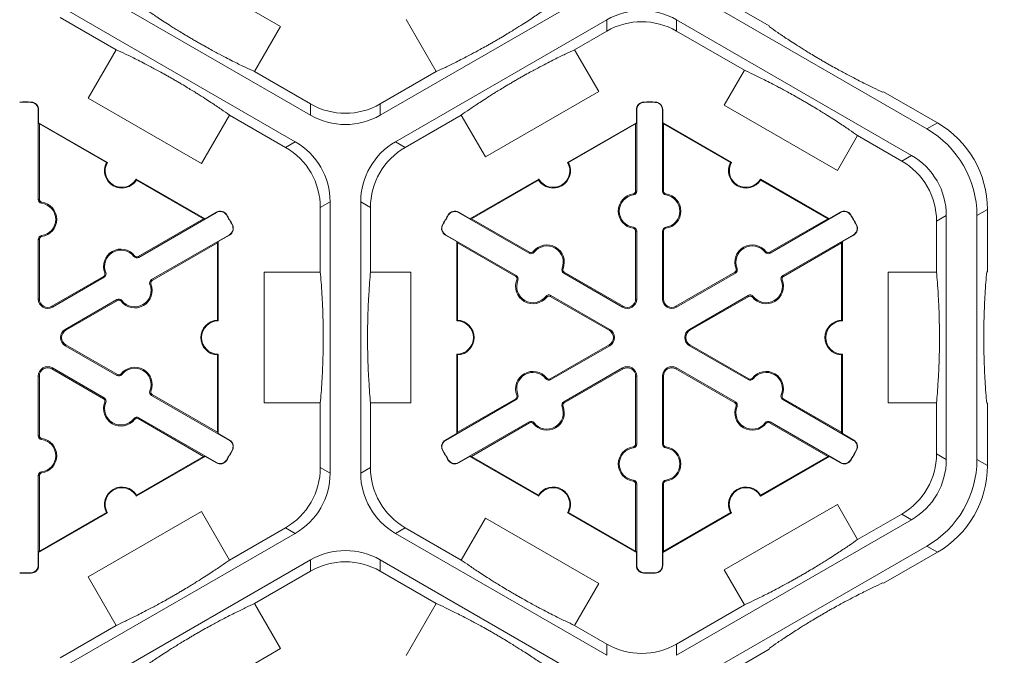
# Model space of a CAD drawing. Extents: x -324 to 159, y -27 to 266.
# Drawn here: x -192 to -183, y 197 to 203 of the extents above; entities that cross this region are included whole.
import ezdxf

# ---------------------------------------------------------------- set-up
doc = ezdxf.new("R2010")
doc.units = 0
doc.header["$LTSCALE"] = 0.5
doc.header["$MEASUREMENT"] = 0
doc.layers.get('DEFPOINTS').update_dxf_attribs({"linetype": 'CONTINUOUS'})
doc.layers.add('CADdetails-7-VERYFINE', color=7, linetype='CONTINUOUS')
doc.layers.add('CADdetails-9-EXTRAFINE', color=151, linetype='CONTINUOUS', lineweight=0)
doc.styles.add('CADdetails-DIMENSIONS', font='ARIALN.TTF', dxfattribs={"height": 2.38})
doc.dimstyles.new('CADdetails-LEADER', dxfattribs={"dimtxt": 2.38, "dimasz": 2.38, "dimexe": 0.5, "dimexo": 1.5, "dimgap": 1, "dimtad": 0, "dimzin": 0, "dimdsep": 46, "dimtxsty": 'CADdetails-DIMENSIONS', "dimcen": 1, "dimclrd": 256, "dimclre": 256, "dimclrt": 256, "dimadec": 0, "dimazin": 0, "dimtfac": 1, "dimtdec": 4, "dimtofl": 0, "dimtmove": 0, "dimatfit": 3, "dimfxl": 1, "dimtolj": 1, "dimtzin": 0, "dimarcsym": 0})

# ---------------------------------------------------------------- blocks, each defined once
blk = doc.blocks.new('*D55')
at = {"layer": 'CADdetails-7-VERYFINE', "lineweight": -2, "transparency": 16777216}
for p, q in [((-186.3027, 229.4316), (-178.2457, 229.4316)), ((-178.7457, 227.0516), (-178.7457, 199.3704)), ((-178.7457, 167.2995), (-178.7457, 194.9807)), ((-181.0363, 164.9195), (-178.2457, 164.9195))]:
    blk.add_line(p, q, dxfattribs=at)
at = {"layer": 'CADdetails-7-VERYFINE', "transparency": 16777216}
for points in [[(-179.1423, 227.0516), (-178.349, 227.0516), (-178.7457, 229.4316)], [(-179.1423, 167.2995), (-178.349, 167.2995), (-178.7457, 164.9195)]]:
    blk.add_solid(points, dxfattribs=at)
at = {"layer": 'DEFPOINTS', "color": 0, "transparency": 16777216}
for p in [(-187.8027, 229.4316), (-182.5363, 164.9195), (-178.7457, 164.9195)]:
    blk.add_point(p, dxfattribs=at)
at = {"layer": 'CADdetails-7-VERYFINE', "transparency": 16777216, "insert": (-178.7457, 197.1756), "char_height": 2.38, "attachment_point": 5, "rotation": 0.00028, "style": 'CADdetails-DIMENSIONS'}
blk.add_mtext('\\A1;24"', dxfattribs=at)

msp = doc.modelspace()

# ---------------------------------------------------------------- linework, layer by layer
at = {"layer": 'CADdetails-9-EXTRAFINE'}
for p, q in [((-190.9761, 203.329), (-189.8881, 202.7009)), ((-189.6002, 201.8475), (-191.8591, 203.1517)), ((-186.9009, 203.0203), (-188.9322, 201.8475)), ((-185.7919, 202.9354), (-183.6799, 201.7161)), ((-185.6911, 202.9936), (-185.1952, 202.7073)), ((-192.0061, 202.8971), (-189.7472, 201.5929)), ((-192.0061, 202.7888), (-191.4676, 202.4778)), ((-188.7852, 201.5929), (-186.7539, 202.7656)), ((-188.3936, 202.2667), (-188.6827, 202.7675)), ((-186.7539, 202.7656), (-186.7539, 202.6573)), ((-186.0859, 202.7656), (-183.827, 201.4614)), ((-186.0859, 202.6573), (-186.0859, 202.7656)), ((-189.8881, 202.7009), (-190.1388, 202.2667)), ((-187.0648, 202.4778), (-186.7539, 202.6573)), ((-186.0859, 202.6573), (-185.4335, 202.2807)), ((-185.1952, 202.7073), (-185.1927, 202.6978)), ((-191.7374, 202.0104), (-191.4676, 202.4778)), ((-187.0648, 202.4778), (-186.8329, 202.0761)), ((-189.6002, 201.9558), (-190.1388, 202.2667)), ((-188.3936, 202.2667), (-188.9322, 201.9558)), ((-185.6275, 201.9447), (-185.4335, 202.2807)), ((-186.8329, 202.0761), (-187.9209, 201.448)), ((-184.1047, 202.0696), (-184.0951, 202.0722)), ((-184.0951, 202.0722), (-183.5791, 201.7742)), ((-192.285, 201.9715), (-192.2849, 201.9745)), ((-190.6494, 201.3823), (-191.7374, 202.0104)), ((-186.3992, 201.9715), (-186.3992, 201.9745)), ((-186.2888, 201.9715), (-186.2888, 201.9745)), ((-192.2166, 201.9014), (-192.2135, 201.9014)), ((-192.2166, 201.0381), (-192.2166, 201.9014)), ((-192.2135, 201.9014), (-192.2135, 201.776)), ((-189.6002, 201.9558), (-189.6002, 201.8475)), ((-188.9322, 201.8475), (-188.9322, 201.9558)), ((-186.4676, 201.9014), (-186.4707, 201.9014)), ((-186.4707, 201.776), (-186.4707, 201.9014)), ((-186.4676, 201.9014), (-186.4676, 201.1178)), ((-186.2204, 201.9014), (-186.2174, 201.9014)), ((-186.2204, 201.1178), (-186.2204, 201.9014)), ((-186.2174, 201.9014), (-186.2174, 201.776)), ((-184.5395, 201.3165), (-185.6275, 201.9447)), ((-192.2065, 201.7639), (-192.2135, 201.776)), ((-192.2135, 201.776), (-191.5526, 201.3944)), ((-190.3796, 201.8497), (-190.6494, 201.3823)), ((-190.3796, 201.8497), (-189.841, 201.5387)), ((-188.6914, 201.5387), (-188.1528, 201.8497)), ((-187.9209, 201.448), (-188.1528, 201.8497)), ((-187.1316, 201.3944), (-186.4707, 201.776)), ((-186.4707, 201.776), (-186.4777, 201.7639)), ((-186.2104, 201.7639), (-186.2174, 201.776)), ((-186.2174, 201.776), (-185.5564, 201.3944)), ((-183.5791, 201.7742), (-183.6799, 201.7161)), ((-192.2065, 201.0381), (-192.2065, 201.7639)), ((-192.2065, 201.7639), (-191.562, 201.3918)), ((-187.1221, 201.3918), (-186.4777, 201.7639)), ((-186.4777, 201.7639), (-186.4777, 201.1178)), ((-186.2104, 201.1178), (-186.2104, 201.7639)), ((-186.2104, 201.7639), (-185.5659, 201.3918)), ((-189.7472, 201.5929), (-189.841, 201.5387)), ((-188.6914, 201.5387), (-188.7852, 201.5929)), ((-184.3455, 201.6525), (-184.5395, 201.3165)), ((-184.3455, 201.6525), (-183.9208, 201.4073)), ((-183.827, 201.4614), (-183.9208, 201.4073)), ((-191.2753, 201.2343), (-190.6144, 200.8528)), ((-191.2729, 201.2249), (-190.6284, 200.8528)), ((-188.0697, 200.8528), (-187.4088, 201.2344)), ((-188.0557, 200.8528), (-187.4112, 201.2249)), ((-185.2792, 201.2344), (-184.6183, 200.8528)), ((-185.2768, 201.2249), (-184.6323, 200.8528)), ((-186.4676, 201.1178), (-186.4777, 201.1178)), ((-186.2204, 201.1178), (-186.2104, 201.1178)), ((-192.2166, 201.0381), (-192.2065, 201.0381)), ((-189.507, 200.9602), (-189.4132, 201.0143)), ((-189.4132, 201.0143), (-189.4132, 198.406)), ((-189.1192, 198.406), (-189.1192, 201.0144)), ((-189.1192, 201.0144), (-189.0254, 200.9602)), ((-186.4993, 201.0814), (-186.5007, 201.0913)), ((-186.1887, 201.0814), (-186.1873, 201.0913)), ((-192.1848, 201.0016), (-192.1834, 201.0116)), ((-189.507, 200.9602), (-189.507, 200.3383)), ((-189.0254, 200.3383), (-189.0254, 200.9602)), ((-183.1989, 200.883), (-183.0981, 200.9412)), ((-183.0981, 200.9412), (-183.0981, 200.3453)), ((-190.6284, 200.8528), (-191.2569, 200.4899)), ((-190.5043, 200.9128), (-191.2519, 200.4811)), ((-190.6144, 200.8528), (-190.6284, 200.8528)), ((-190.6144, 200.8528), (-190.5058, 200.9155)), ((-190.5043, 200.9128), (-190.5058, 200.9155)), ((-190.4094, 200.8886), (-190.4068, 200.8902)), ((-188.2748, 200.8886), (-188.2774, 200.8902)), ((-188.1799, 200.9128), (-188.1783, 200.9155)), ((-187.5013, 200.521), (-188.1799, 200.9128)), ((-188.1783, 200.9155), (-188.0697, 200.8528)), ((-188.0557, 200.8528), (-188.0697, 200.8528)), ((-187.4962, 200.5297), (-188.0557, 200.8528)), ((-184.6323, 200.8528), (-185.1918, 200.5297)), ((-184.5081, 200.9128), (-185.1867, 200.521)), ((-184.6183, 200.8528), (-184.6323, 200.8528)), ((-184.6183, 200.8528), (-184.5097, 200.9155)), ((-184.5081, 200.9128), (-184.5097, 200.9155)), ((-184.4132, 200.8886), (-184.4106, 200.8902)), ((-183.5867, 200.8288), (-183.4929, 200.8829)), ((-183.5867, 200.8288), (-183.5867, 200.3383)), ((-183.4929, 200.8829), (-183.4929, 198.5374)), ((-183.1989, 200.883), (-183.1989, 198.5374)), ((-190.3542, 200.793), (-190.3515, 200.7945)), ((-188.3299, 200.793), (-188.3326, 200.7945)), ((-186.4993, 200.7704), (-186.5007, 200.7604)), ((-186.4676, 200.7339), (-186.4777, 200.7339)), ((-186.4777, 200.7339), (-186.4777, 200.0805)), ((-186.4676, 200.7339), (-186.4676, 200.0805)), ((-186.2204, 200.7339), (-186.2104, 200.7339)), ((-186.2204, 200.0805), (-186.2204, 200.7339)), ((-186.2104, 200.0805), (-186.2104, 200.7339)), ((-186.1887, 200.7704), (-186.1873, 200.7604)), ((-184.3581, 200.793), (-184.3554, 200.7945)), ((-192.2166, 200.6542), (-192.2065, 200.6542)), ((-192.2166, 200.0805), (-192.2166, 200.6542)), ((-192.2065, 200.0805), (-192.2065, 200.6542)), ((-192.1848, 200.6907), (-192.1834, 200.6807)), ((-191.1283, 200.2671), (-190.3807, 200.6988)), ((-190.3792, 200.6961), (-190.4878, 200.6334)), ((-190.3807, 200.6988), (-190.3792, 200.6961)), ((-188.3034, 200.6988), (-188.305, 200.6961)), ((-188.1964, 200.6334), (-188.305, 200.6961)), ((-188.3034, 200.6988), (-187.6249, 200.307)), ((-185.0631, 200.307), (-184.3846, 200.6988)), ((-184.383, 200.6961), (-184.4916, 200.6334)), ((-184.3846, 200.6988), (-184.383, 200.6961)), ((-191.1233, 200.2584), (-190.4947, 200.6213)), ((-190.4947, 200.6213), (-190.4878, 200.6334)), ((-190.4947, 200.6213), (-190.4947, 199.8771)), ((-190.4878, 200.6334), (-190.4878, 199.8702)), ((-188.1964, 200.6334), (-188.1894, 200.6213)), ((-188.1964, 199.8702), (-188.1964, 200.6334)), ((-188.1894, 200.6213), (-187.6299, 200.2982)), ((-188.1894, 199.8771), (-188.1894, 200.6213)), ((-185.0581, 200.2982), (-184.4986, 200.6213)), ((-184.4986, 200.6213), (-184.4916, 200.6334)), ((-184.4986, 200.6213), (-184.4986, 199.8771)), ((-184.4916, 200.6334), (-184.4916, 199.8702)), ((-191.2993, 200.4904), (-191.2914, 200.4966)), ((-191.2519, 200.4811), (-191.2569, 200.4899)), ((-187.5013, 200.521), (-187.4962, 200.5297)), ((-187.4538, 200.5303), (-187.4618, 200.5365)), ((-185.2342, 200.5303), (-185.2262, 200.5365)), ((-185.1867, 200.521), (-185.1918, 200.5297)), ((-187.1845, 200.3748), (-187.1752, 200.371)), ((-185.5035, 200.3748), (-185.5128, 200.371)), ((-191.5894, 200.2979), (-192.0862, 200.0111)), ((-191.5844, 200.2892), (-192.0812, 200.0024)), ((-191.5844, 200.2892), (-191.5894, 200.2979)), ((-191.5686, 200.3349), (-191.578, 200.3311)), ((-191.1283, 200.2671), (-191.1233, 200.2584)), ((-190.0467, 199.082), (-190.0467, 200.3383)), ((-190.0467, 200.3383), (-189.507, 200.3383)), ((-189.0254, 200.3383), (-188.6374, 200.3383)), ((-188.6374, 200.3383), (-188.6374, 199.082)), ((-187.6249, 200.307), (-187.6299, 200.2982)), ((-187.6091, 200.2613), (-187.6185, 200.2651)), ((-187.1688, 200.3291), (-187.1638, 200.3378)), ((-186.603, 200.0024), (-187.1688, 200.3291)), ((-186.5979, 200.0111), (-187.1638, 200.3378)), ((-185.5242, 200.3378), (-186.0901, 200.0111)), ((-185.5192, 200.3291), (-186.085, 200.0024)), ((-185.5192, 200.3291), (-185.5242, 200.3378)), ((-185.0789, 200.2613), (-185.0695, 200.2651)), ((-185.0631, 200.307), (-185.0581, 200.2982)), ((-184.0506, 199.082), (-184.0506, 200.3383)), ((-184.0506, 200.3383), (-183.5867, 200.3383)), ((-183.0981, 200.3453), (-183.1051, 200.3383)), ((-191.144, 200.2214), (-191.1347, 200.2252)), ((-192.2166, 200.0805), (-192.2065, 200.0805)), ((-191.9576, 199.7883), (-191.4608, 200.0752)), ((-191.9526, 199.7796), (-191.4557, 200.0664)), ((-191.4608, 200.0752), (-191.4557, 200.0664)), ((-187.3398, 200.1058), (-187.3319, 200.0996)), ((-187.2924, 200.115), (-187.2974, 200.1063)), ((-187.2974, 200.1063), (-186.7316, 199.7796)), ((-187.2924, 200.115), (-186.7265, 199.7883)), ((-186.4676, 200.0805), (-186.4777, 200.0805)), ((-186.2204, 200.0805), (-186.2104, 200.0805)), ((-185.9615, 199.7883), (-185.3956, 200.115)), ((-185.9564, 199.7796), (-185.3906, 200.1063)), ((-185.3956, 200.115), (-185.3906, 200.1063)), ((-185.3482, 200.1058), (-185.3561, 200.0996)), ((-192.0812, 200.0024), (-192.0862, 200.0111)), ((-191.4133, 200.0659), (-191.4213, 200.0597)), ((-186.603, 200.0024), (-186.5979, 200.0111)), ((-186.085, 200.0024), (-186.0901, 200.0111)), ((-191.9576, 199.7883), (-191.9526, 199.7796)), ((-186.7265, 199.7883), (-186.7316, 199.7796)), ((-185.9615, 199.7883), (-185.9564, 199.7796)), ((-191.9576, 199.632), (-191.9526, 199.6407)), ((-191.4608, 199.3452), (-191.9576, 199.632)), ((-191.4557, 199.3539), (-191.9526, 199.6407)), ((-186.7316, 199.6407), (-187.2974, 199.314)), ((-186.7265, 199.632), (-187.2924, 199.3053)), ((-186.7265, 199.632), (-186.7316, 199.6407)), ((-185.9615, 199.632), (-185.9564, 199.6407)), ((-185.3956, 199.3053), (-185.9615, 199.632)), ((-185.3906, 199.314), (-185.9564, 199.6407)), ((-190.4947, 199.5432), (-190.4947, 198.7991)), ((-190.4878, 199.5501), (-190.4878, 198.7869)), ((-188.1964, 198.7869), (-188.1964, 199.5501)), ((-188.1894, 198.7991), (-188.1894, 199.5433)), ((-184.4986, 199.5433), (-184.4986, 198.7991)), ((-184.4916, 199.5501), (-184.4916, 198.7869)), ((-192.0812, 199.418), (-192.0862, 199.4092)), ((-192.0862, 199.4092), (-191.5894, 199.1224)), ((-192.0812, 199.418), (-191.5844, 199.1311)), ((-187.1688, 199.0913), (-186.603, 199.418)), ((-187.1638, 199.0825), (-186.5979, 199.4092)), ((-186.603, 199.418), (-186.5979, 199.4092)), ((-186.085, 199.418), (-186.0901, 199.4092)), ((-186.0901, 199.4092), (-185.5242, 199.0825)), ((-186.085, 199.418), (-185.5192, 199.0913)), ((-192.2166, 199.3398), (-192.2065, 199.3398)), ((-192.2166, 198.7661), (-192.2166, 199.3398)), ((-192.2065, 198.7661), (-192.2065, 199.3398)), ((-191.4608, 199.3452), (-191.4557, 199.3539)), ((-191.4133, 199.3544), (-191.4213, 199.3606)), ((-187.3398, 199.3145), (-187.3319, 199.3207)), ((-187.2924, 199.3053), (-187.2974, 199.314)), ((-186.4676, 199.3398), (-186.4777, 199.3398)), ((-186.4777, 199.3398), (-186.4777, 198.6864)), ((-186.4676, 199.3398), (-186.4676, 198.6864)), ((-186.2204, 199.3398), (-186.2104, 199.3398)), ((-186.2204, 198.6864), (-186.2204, 199.3398)), ((-186.2104, 198.6864), (-186.2104, 199.3398)), ((-185.3956, 199.3053), (-185.3906, 199.314)), ((-185.3482, 199.3145), (-185.3561, 199.3207)), ((-191.5844, 199.1311), (-191.5894, 199.1224)), ((-191.144, 199.1989), (-191.1347, 199.1951)), ((-191.1283, 199.1532), (-191.1233, 199.1619)), ((-190.3807, 198.7216), (-191.1283, 199.1532)), ((-190.4947, 198.7991), (-191.1233, 199.1619)), ((-187.6299, 199.1221), (-188.1894, 198.7991)), ((-187.6249, 199.1134), (-187.6299, 199.1221)), ((-187.6091, 199.1591), (-187.6185, 199.1553)), ((-185.0789, 199.1591), (-185.0695, 199.1553)), ((-185.0631, 199.1134), (-185.0581, 199.1221)), ((-184.4986, 198.7991), (-185.0581, 199.1221)), ((-191.5686, 199.0854), (-191.578, 199.0892)), ((-189.507, 199.082), (-190.0467, 199.082)), ((-189.507, 199.082), (-189.507, 198.4601)), ((-189.0254, 198.4601), (-189.0254, 199.082)), ((-188.6374, 199.082), (-189.0254, 199.082)), ((-187.6249, 199.1134), (-188.3034, 198.7216)), ((-187.1845, 199.0456), (-187.1752, 199.0493)), ((-187.1688, 199.0913), (-187.1638, 199.0825)), ((-185.5192, 199.0913), (-185.5242, 199.0825)), ((-185.5035, 199.0456), (-185.5128, 199.0493)), ((-184.3846, 198.7216), (-185.0631, 199.1134)), ((-183.5867, 199.082), (-184.0506, 199.082)), ((-183.5867, 199.082), (-183.5867, 198.5916)), ((-183.1051, 199.082), (-183.0981, 199.075)), ((-183.0981, 199.075), (-183.0981, 198.4792)), ((-191.2519, 198.9392), (-191.2569, 198.9305)), ((-191.2519, 198.9392), (-190.5043, 198.5075)), ((-191.2993, 198.9299), (-191.2914, 198.9237)), ((-191.2569, 198.9305), (-190.6284, 198.5676)), ((-188.1799, 198.5075), (-187.5013, 198.8993)), ((-188.0557, 198.5676), (-187.4962, 198.8906)), ((-187.5013, 198.8993), (-187.4962, 198.8906)), ((-187.4538, 198.8901), (-187.4618, 198.8839)), ((-185.2342, 198.8901), (-185.2262, 198.8839)), ((-185.1867, 198.8993), (-185.1918, 198.8906)), ((-185.1918, 198.8906), (-184.6323, 198.5676)), ((-185.1867, 198.8993), (-184.5081, 198.5075)), ((-192.2166, 198.7661), (-192.2065, 198.7661)), ((-190.4878, 198.7869), (-190.4947, 198.7991)), ((-190.4878, 198.7869), (-190.3792, 198.7242)), ((-188.305, 198.7242), (-188.1964, 198.7869)), ((-188.1894, 198.7991), (-188.1964, 198.7869)), ((-184.4916, 198.7869), (-184.4986, 198.7991)), ((-184.4916, 198.7869), (-184.383, 198.7242)), ((-192.1848, 198.7297), (-192.1834, 198.7396)), ((-190.3807, 198.7216), (-190.3792, 198.7242)), ((-188.3034, 198.7216), (-188.305, 198.7242)), ((-186.4993, 198.6499), (-186.5007, 198.6599)), ((-186.4676, 198.6864), (-186.4777, 198.6864)), ((-186.2204, 198.6864), (-186.2104, 198.6864)), ((-186.1887, 198.6499), (-186.1873, 198.6599)), ((-184.3846, 198.7216), (-184.383, 198.7242)), ((-190.6144, 198.5676), (-191.2753, 198.186)), ((-190.6284, 198.5676), (-191.2729, 198.1955)), ((-190.6284, 198.5676), (-190.6144, 198.5676)), ((-190.5058, 198.5049), (-190.6144, 198.5676)), ((-190.3542, 198.6273), (-190.3515, 198.6258)), ((-188.3299, 198.6273), (-188.3326, 198.6258)), ((-188.0697, 198.5676), (-188.1783, 198.5049)), ((-188.0697, 198.5676), (-188.0557, 198.5676)), ((-187.4088, 198.186), (-188.0697, 198.5676)), ((-187.4112, 198.1955), (-188.0557, 198.5676)), ((-184.6183, 198.5676), (-185.2792, 198.186)), ((-184.6323, 198.5676), (-185.2768, 198.1955)), ((-184.6323, 198.5676), (-184.6183, 198.5676)), ((-184.5097, 198.5049), (-184.6183, 198.5676)), ((-184.3581, 198.6273), (-184.3554, 198.6258)), ((-183.4929, 198.5374), (-183.5867, 198.5916)), ((-190.5043, 198.5075), (-190.5058, 198.5049)), ((-190.4094, 198.5317), (-190.4068, 198.5301)), ((-189.4132, 198.406), (-189.507, 198.4601)), ((-189.0254, 198.4601), (-189.1192, 198.406)), ((-188.2748, 198.5317), (-188.2774, 198.5301)), ((-188.1799, 198.5075), (-188.1783, 198.5049)), ((-184.5081, 198.5075), (-184.5097, 198.5049)), ((-184.4132, 198.5317), (-184.4106, 198.5301)), ((-183.0981, 198.4792), (-183.1989, 198.5374)), ((-192.2166, 198.3822), (-192.2065, 198.3822)), ((-192.2166, 197.519), (-192.2166, 198.3822)), ((-192.2065, 197.6565), (-192.2065, 198.3822)), ((-192.1848, 198.4187), (-192.1834, 198.4087)), ((-186.4993, 198.339), (-186.5007, 198.329)), ((-186.4676, 198.3025), (-186.4777, 198.3025)), ((-186.4777, 198.3025), (-186.4777, 197.6565)), ((-186.4676, 198.3025), (-186.4676, 197.519)), ((-186.2204, 198.3025), (-186.2104, 198.3025)), ((-186.2204, 197.519), (-186.2204, 198.3025)), ((-186.2104, 197.6565), (-186.2104, 198.3025)), ((-186.1887, 198.339), (-186.1873, 198.329)), ((-185.6275, 197.4756), (-184.5395, 198.1038)), ((-184.5395, 198.1038), (-184.3455, 197.7678)), ((-191.5526, 198.0259), (-192.2135, 197.6443)), ((-191.562, 198.0286), (-192.2065, 197.6565)), ((-191.7374, 197.4099), (-190.6494, 198.0381)), ((-190.6494, 198.0381), (-190.3796, 197.5707)), ((-186.4707, 197.6443), (-187.1316, 198.0259)), ((-186.4777, 197.6565), (-187.1221, 198.0286)), ((-185.5564, 198.0259), (-186.2174, 197.6443)), ((-185.5659, 198.0286), (-186.2104, 197.6565)), ((-183.9208, 198.013), (-184.3455, 197.7678)), ((-183.9208, 198.013), (-183.827, 197.9589)), ((-188.1528, 197.5707), (-187.9209, 197.9724)), ((-187.9209, 197.9724), (-186.8329, 197.3442)), ((-183.827, 197.9589), (-186.0859, 196.6547)), ((-189.7472, 197.8275), (-192.0061, 196.5233)), ((-189.841, 197.8816), (-190.3796, 197.5707)), ((-189.841, 197.8816), (-189.7472, 197.8275)), ((-188.7852, 197.8275), (-188.6914, 197.8816)), ((-186.7539, 196.6547), (-188.7852, 197.8275)), ((-188.1528, 197.5707), (-188.6914, 197.8816)), ((-183.6799, 197.7043), (-185.7919, 196.4849)), ((-183.6799, 197.7043), (-183.5791, 197.6461)), ((-192.2135, 197.6443), (-192.2065, 197.6565)), ((-192.2135, 197.6443), (-192.2135, 197.519)), ((-186.4777, 197.6565), (-186.4707, 197.6443)), ((-186.4707, 197.519), (-186.4707, 197.6443)), ((-186.2174, 197.6443), (-186.2104, 197.6565)), ((-186.2174, 197.6443), (-186.2174, 197.519)), ((-183.5791, 197.6461), (-184.0951, 197.3482)), ((-192.2166, 197.519), (-192.2135, 197.519)), ((-191.8591, 196.2686), (-189.6002, 197.5728)), ((-189.6002, 197.5728), (-189.6002, 197.4645)), ((-188.9322, 197.5728), (-186.9009, 196.4001)), ((-188.9322, 197.4645), (-188.9322, 197.5728)), ((-186.4676, 197.519), (-186.4707, 197.519)), ((-186.2204, 197.519), (-186.2174, 197.519)), ((-192.285, 197.4489), (-192.2849, 197.4458)), ((-190.1388, 197.1536), (-189.6002, 197.4645)), ((-188.9322, 197.4645), (-188.3936, 197.1536)), ((-186.3992, 197.4489), (-186.3992, 197.4458)), ((-186.2888, 197.4489), (-186.2888, 197.4458)), ((-185.4335, 197.1397), (-185.6275, 197.4756)), ((-191.4676, 196.9425), (-191.7374, 197.4099)), ((-186.8329, 197.3442), (-187.0648, 196.9425)), ((-184.0951, 197.3482), (-184.1047, 197.3507)), ((-190.1388, 197.1536), (-189.8881, 196.7195)), ((-188.6827, 196.6529), (-188.3936, 197.1536)), ((-185.4335, 197.1397), (-186.0859, 196.763)), ((-191.4676, 196.9425), (-192.0061, 196.6316)), ((-186.7539, 196.763), (-187.0648, 196.9425)), ((-186.7539, 196.763), (-186.7539, 196.6547)), ((-186.0859, 196.6547), (-186.0859, 196.763)), ((-189.8881, 196.7195), (-190.9761, 196.0913)), ((-185.1952, 196.713), (-185.6911, 196.4267)), ((-185.1927, 196.7226), (-185.1952, 196.713))]:
    msp.add_line(p, q, dxfattribs=at)
for centre, radius, start, end in [((-186.4199, 202.1871), 0.668, 59.9987, 120.0013), ((-186.4199, 202.0788), 0.668, 59.9987, 120.0013), ((-192.3401, 199.7102), 2.2651, 88.6024, 91.3976), ((-192.3401, 199.7102), 2.262, 88.6024, 91.3976), ((-192.2867, 201.9014), 0.0701, 0, 88.6024), ((-192.2867, 201.9014), 0.0732, 0, 88.6024), ((-186.3975, 201.9014), 0.0732, 91.3976, 180), ((-186.3975, 201.9014), 0.0701, 91.3976, 180), ((-186.344, 199.7102), 2.2651, 88.6024, 91.3976), ((-186.344, 199.7102), 2.262, 88.6024, 91.3976), ((-186.2905, 201.9014), 0.0732, 0, 88.6024), ((-186.2905, 201.9014), 0.0701, 0, 88.6024), ((-189.2662, 202.5343), 0.668, 239.9987, 300.0013), ((-189.2662, 202.426), 0.668, 239.9987, 300.0013), ((-184.06, 200.9412), 0.9619, 359.9987, 60.0013), ((-184.1608, 200.883), 0.9619, 359.9987, 60.0013), ((-190.0812, 201.0144), 0.668, 359.9987, 60.0013), ((-188.4512, 201.0144), 0.668, 119.9987, 180.0013), ((-190.175, 200.9602), 0.668, 359.9987, 60.0013), ((-188.3574, 200.9602), 0.668, 119.9987, 180.0013), ((-191.4139, 201.3144), 0.1671, 152.40125, 327.59875), ((-191.4139, 201.3144), 0.1601, 150, 330), ((-187.2702, 201.3144), 0.1671, 212.40125, 27.59875), ((-187.2702, 201.3144), 0.1601, 210, 30), ((-185.4178, 201.3144), 0.1671, 152.40125, 327.59875), ((-185.4178, 201.3144), 0.1601, 150, 330), ((-184.2547, 200.8288), 0.668, 359.9987, 60.0013), ((-184.1609, 200.8829), 0.668, 359.9987, 60.0013), ((-186.5044, 201.1178), 0.0267, 277.92814, 0), ((-186.5044, 201.1178), 0.0368, 277.92814, 0), ((-186.1836, 201.1178), 0.0368, 180, 262.07186), ((-186.1836, 201.1178), 0.0267, 180, 262.07186), ((-192.1798, 201.0381), 0.0368, 180, 262.07186), ((-192.1798, 201.0381), 0.0267, 180, 262.07186), ((-186.4777, 200.9259), 0.1671, 97.92814, 262.07186), ((-186.4777, 200.9259), 0.157, 97.92814, 262.07186), ((-186.2104, 200.9259), 0.157, 277.92814, 82.07186), ((-186.2104, 200.9259), 0.1671, 277.92814, 82.07186), ((-192.2065, 200.8462), 0.157, 277.92814, 82.07186), ((-192.2065, 200.8462), 0.1671, 277.92814, 82.07186), ((-190.4692, 200.8521), 0.0732, 31.3976, 120), ((-190.4692, 200.8521), 0.0701, 31.3976, 120), ((-188.2149, 200.8521), 0.0732, 60, 148.6024), ((-188.2149, 200.8521), 0.0701, 60, 148.6024), ((-184.4731, 200.8521), 0.0732, 31.3976, 120), ((-184.4731, 200.8521), 0.0701, 31.3976, 120), ((-192.3401, 199.7102), 2.262, 28.6024, 31.3976), ((-192.3401, 199.7102), 2.2651, 28.6024, 31.3976), ((-186.344, 199.7102), 2.2651, 148.6024, 151.3976), ((-186.344, 199.7102), 2.262, 148.6024, 151.3976), ((-186.344, 199.7102), 2.262, 28.6024, 31.3976), ((-186.344, 199.7102), 2.2651, 28.6024, 31.3976), ((-190.4158, 200.7595), 0.0701, 300, 28.6024), ((-190.4158, 200.7595), 0.0732, 300, 28.6024), ((-188.2684, 200.7595), 0.0732, 151.3976, 240), ((-188.2684, 200.7595), 0.0701, 151.3976, 240), ((-186.5044, 200.7339), 0.0267, 0, 82.07186), ((-186.5044, 200.7339), 0.0368, 0, 82.07186), ((-186.1836, 200.7339), 0.0368, 97.92814, 180), ((-186.1836, 200.7339), 0.0267, 97.92814, 180), ((-184.4196, 200.7595), 0.0701, 300, 28.6024), ((-184.4196, 200.7595), 0.0732, 300, 28.6024), ((-192.1798, 200.6542), 0.0368, 97.92814, 180), ((-192.1798, 200.6542), 0.0267, 97.92814, 180), ((-191.4232, 200.3939), 0.1671, 37.92814, 202.07186), ((-191.4232, 200.3939), 0.157, 37.92814, 202.07186), ((-187.33, 200.4338), 0.1671, 337.92814, 142.07186), ((-187.33, 200.4338), 0.157, 337.92814, 142.07186), ((-185.358, 200.4338), 0.1671, 37.92814, 202.07186), ((-185.358, 200.4338), 0.157, 37.92814, 202.07186), ((-191.2703, 200.513), 0.0368, 217.92814, 300), ((-191.2703, 200.513), 0.0267, 217.92814, 300), ((-187.4829, 200.5529), 0.0368, 240, 322.07186), ((-187.4829, 200.5529), 0.0267, 240, 322.07186), ((-185.2051, 200.5529), 0.0368, 217.92814, 300), ((-185.2051, 200.5529), 0.0267, 217.92814, 300), ((-187.1504, 200.3609), 0.0368, 157.92814, 240), ((-187.1504, 200.3609), 0.0267, 157.92814, 240), ((-185.5376, 200.3609), 0.0267, 300, 22.07186), ((-185.5376, 200.3609), 0.0368, 300, 22.07186), ((-191.6028, 200.3211), 0.0267, 300, 22.07186), ((-191.6028, 200.3211), 0.0368, 300, 22.07186), ((-191.1099, 200.2352), 0.0368, 120, 202.07186), ((-191.1099, 200.2352), 0.0267, 120, 202.07186), ((-187.4637, 200.2023), 0.1671, 157.92814, 322.07186), ((-187.6433, 200.2751), 0.0267, 337.92814, 60), ((-187.6433, 200.2751), 0.0368, 337.92814, 60), ((-187.4637, 200.2023), 0.157, 157.92814, 322.07186), ((-185.2243, 200.2023), 0.1671, 217.92814, 22.07186), ((-185.2243, 200.2023), 0.157, 217.92814, 22.07186), ((-185.0447, 200.2751), 0.0368, 120, 202.07186), ((-185.0447, 200.2751), 0.0267, 120, 202.07186), ((-191.2895, 200.1624), 0.1671, 217.92814, 22.07186), ((-191.2895, 200.1624), 0.157, 217.92814, 22.07186), ((-192.1263, 200.0805), 0.0903, 180, 300), ((-192.1263, 200.0805), 0.0802, 180, 300), ((-191.4424, 200.0433), 0.0368, 37.92814, 120), ((-191.4424, 200.0433), 0.0267, 37.92814, 120), ((-187.3108, 200.0832), 0.0368, 60, 142.07186), ((-187.3108, 200.0832), 0.0267, 60, 142.07186), ((-186.5578, 200.0805), 0.0903, 240, 0), ((-186.5578, 200.0805), 0.0802, 240, 0), ((-186.1302, 200.0805), 0.0903, 180, 300), ((-186.1302, 200.0805), 0.0802, 180, 300), ((-185.3772, 200.0832), 0.0368, 37.92814, 120), ((-185.3772, 200.0832), 0.0267, 37.92814, 120), ((-190.4878, 199.7102), 0.1671, 92.40125, 267.59875), ((-188.1964, 199.7102), 0.1671, 272.40125, 87.59875), ((-184.4916, 199.7102), 0.1671, 92.40125, 267.59875), ((-191.9125, 199.7102), 0.0903, 120, 240), ((-190.4878, 199.7102), 0.1601, 90, 270), ((-188.1964, 199.7102), 0.1601, 270, 90), ((-186.7717, 199.7102), 0.0903, 300, 60), ((-185.9163, 199.7102), 0.0903, 120, 240), ((-184.4916, 199.7102), 0.1601, 90, 270), ((-191.9125, 199.7102), 0.0802, 120, 240), ((-186.7717, 199.7102), 0.0802, 300, 60), ((-185.9163, 199.7102), 0.0802, 120, 240), ((-192.1263, 199.3398), 0.0903, 60, 180), ((-192.1263, 199.3398), 0.0802, 60, 180), ((-191.2895, 199.2579), 0.1671, 337.92814, 142.07186), ((-191.2895, 199.2579), 0.157, 337.92814, 142.07186), ((-186.5578, 199.3398), 0.0903, 0, 120), ((-186.5578, 199.3398), 0.0802, 0, 120), ((-186.1302, 199.3398), 0.0903, 60, 180), ((-186.1302, 199.3398), 0.0802, 60, 180), ((-191.4424, 199.377), 0.0368, 240, 322.07186), ((-191.4424, 199.377), 0.0267, 240, 322.07186), ((-187.4637, 199.218), 0.1671, 37.92814, 202.07186), ((-187.4637, 199.218), 0.157, 37.92814, 202.07186), ((-187.3108, 199.3372), 0.0368, 217.92814, 300), ((-187.3108, 199.3372), 0.0267, 217.92814, 300), ((-185.3772, 199.3372), 0.0368, 240, 322.07186), ((-185.3772, 199.3372), 0.0267, 240, 322.07186), ((-185.2243, 199.218), 0.1671, 337.92814, 142.07186), ((-185.2243, 199.218), 0.157, 337.92814, 142.07186), ((-191.6028, 199.0992), 0.0267, 337.92814, 60), ((-191.6028, 199.0992), 0.0368, 337.92814, 60), ((-191.1099, 199.1851), 0.0368, 157.92814, 240), ((-191.1099, 199.1851), 0.0267, 157.92814, 240), ((-187.6433, 199.1452), 0.0267, 300, 22.07186), ((-187.6433, 199.1452), 0.0368, 300, 22.07186), ((-185.0447, 199.1452), 0.0368, 157.92814, 240), ((-185.0447, 199.1452), 0.0267, 157.92814, 240), ((-191.4232, 199.0264), 0.1671, 157.92814, 322.07186), ((-191.4232, 199.0264), 0.157, 157.92814, 322.07186), ((-187.33, 198.9866), 0.1671, 217.92814, 22.07186), ((-187.33, 198.9866), 0.157, 217.92814, 22.07186), ((-187.1504, 199.0594), 0.0368, 120, 202.07186), ((-187.1504, 199.0594), 0.0267, 120, 202.07186), ((-185.358, 198.9866), 0.1671, 157.92814, 322.07186), ((-185.5376, 199.0594), 0.0267, 337.92814, 60), ((-185.5376, 199.0594), 0.0368, 337.92814, 60), ((-185.358, 198.9866), 0.157, 157.92814, 322.07186), ((-191.2703, 198.9073), 0.0368, 60, 142.07186), ((-191.2703, 198.9073), 0.0267, 60, 142.07186), ((-187.4829, 198.8674), 0.0368, 37.92814, 120), ((-187.4829, 198.8674), 0.0267, 37.92814, 120), ((-185.2051, 198.8674), 0.0368, 60, 142.07186), ((-185.2051, 198.8674), 0.0267, 60, 142.07186), ((-192.1798, 198.7661), 0.0368, 180, 262.07186), ((-192.1798, 198.7661), 0.0267, 180, 262.07186), ((-192.2065, 198.5742), 0.157, 277.92814, 82.07186), ((-192.2065, 198.5742), 0.1671, 277.92814, 82.07186), ((-190.4158, 198.6609), 0.0701, 331.3976, 60), ((-190.4158, 198.6609), 0.0732, 331.3976, 60), ((-188.2684, 198.6609), 0.0732, 120, 208.6024), ((-188.2684, 198.6609), 0.0701, 120, 208.6024), ((-186.4777, 198.4944), 0.1671, 97.92814, 262.07186), ((-186.4777, 198.4944), 0.157, 97.92814, 262.07186), ((-186.5044, 198.6864), 0.0267, 277.92814, 0), ((-186.5044, 198.6864), 0.0368, 277.92814, 0), ((-186.1836, 198.6864), 0.0368, 180, 262.07186), ((-186.1836, 198.6864), 0.0267, 180, 262.07186), ((-186.2104, 198.4944), 0.157, 277.92814, 82.07186), ((-186.2104, 198.4944), 0.1671, 277.92814, 82.07186), ((-184.4196, 198.6609), 0.0701, 331.3976, 60), ((-184.4196, 198.6609), 0.0732, 331.3976, 60), ((-192.3401, 199.7102), 2.262, 328.6024, 331.3976), ((-192.3401, 199.7102), 2.2651, 328.6024, 331.3976), ((-186.344, 199.7102), 2.2651, 208.6024, 211.3976), ((-186.344, 199.7102), 2.262, 208.6024, 211.3976), ((-186.344, 199.7102), 2.262, 328.6024, 331.3976), ((-186.344, 199.7102), 2.2651, 328.6024, 331.3976), ((-184.2547, 198.5915), 0.668, 299.9987, 0.0013), ((-190.4692, 198.5683), 0.0732, 240, 328.6024), ((-190.4692, 198.5683), 0.0701, 240, 328.6024), ((-190.175, 198.4601), 0.668, 299.9987, 0.0013), ((-188.3574, 198.4601), 0.668, 179.9987, 240.0013), ((-188.2149, 198.5683), 0.0732, 211.3976, 300), ((-188.2149, 198.5683), 0.0701, 211.3976, 300), ((-184.4731, 198.5683), 0.0732, 240, 328.6024), ((-184.4731, 198.5683), 0.0701, 240, 328.6024), ((-184.1609, 198.5374), 0.668, 299.9987, 0.0013), ((-184.1608, 198.5373), 0.9619, 299.9987, 0.0013), ((-184.06, 198.4791), 0.9619, 299.9987, 0.0013), ((-192.1798, 198.3822), 0.0368, 97.92814, 180), ((-192.1798, 198.3822), 0.0267, 97.92814, 180), ((-190.0812, 198.406), 0.668, 299.9987, 0.0013), ((-188.4512, 198.406), 0.668, 179.9987, 240.0013), ((-191.4139, 198.1059), 0.1671, 32.40125, 207.59875), ((-187.2702, 198.106), 0.1671, 332.40125, 147.59875), ((-186.5044, 198.3025), 0.0267, 0, 82.07186), ((-186.5044, 198.3025), 0.0368, 0, 82.07186), ((-186.1836, 198.3025), 0.0368, 97.92814, 180), ((-186.1836, 198.3025), 0.0267, 97.92814, 180), ((-185.4178, 198.106), 0.1671, 32.40125, 207.59875), ((-191.4139, 198.1059), 0.1601, 30, 210), ((-187.2702, 198.106), 0.1601, 330, 150), ((-185.4178, 198.106), 0.1601, 30, 210), ((-189.2662, 196.9943), 0.668, 59.9987, 120.0013), ((-192.2867, 197.519), 0.0701, 271.3976, 0), ((-192.2867, 197.519), 0.0732, 271.3976, 0), ((-189.2662, 196.886), 0.668, 59.9987, 120.0013), ((-186.3975, 197.519), 0.0732, 180, 268.6024), ((-186.3975, 197.519), 0.0701, 180, 268.6024), ((-186.2905, 197.519), 0.0701, 271.3976, 0), ((-186.2905, 197.519), 0.0732, 271.3976, 0), ((-192.3401, 199.7102), 2.2651, 268.6024, 271.3976), ((-192.3401, 199.7102), 2.262, 268.6024, 271.3976), ((-186.344, 199.7102), 2.262, 268.6024, 271.3976), ((-186.344, 199.7102), 2.2651, 268.6024, 271.3976), ((-186.4199, 197.3415), 0.668, 239.9987, 300.0013)]:
    msp.add_arc(centre, radius, start, end, dxfattribs=at)
for points in [[(-191.2268, 202.8949), (-191.2021, 202.8776), (-191.1758, 202.8593), (-191.1181, 202.8199), (-191.0868, 202.7989), (-191.0329, 202.7634), (-191.0138, 202.7509), (-190.9718, 202.7238), (-190.949, 202.7093), (-190.9097, 202.6845), (-190.8955, 202.6757), (-190.8651, 202.6569), (-190.8489, 202.6469), (-190.8131, 202.6252), (-190.7936, 202.6135), (-190.7617, 202.5945), (-190.7505, 202.5879), (-190.7277, 202.5745), (-190.716, 202.5677), (-190.6921, 202.5539), (-190.6803, 202.5471), (-190.6569, 202.5337), (-190.6453, 202.5271), (-190.6119, 202.5083), (-190.5914, 202.4969), (-190.5534, 202.476), (-190.5362, 202.4666), (-190.5039, 202.4492), (-190.4888, 202.4412), (-190.4463, 202.4186), (-190.4216, 202.4057), (-190.3757, 202.3821), (-190.3547, 202.3715), (-190.2953, 202.3416), (-190.2605, 202.3246), (-190.1961, 202.2936), (-190.1666, 202.2797), (-190.1388, 202.2667)], [(-188.3936, 202.2667), (-188.3662, 202.2795), (-188.3373, 202.2931), (-188.2743, 202.3234), (-188.2405, 202.3399), (-188.1828, 202.3688), (-188.1624, 202.3792), (-188.118, 202.402), (-188.094, 202.4144), (-188.0529, 202.4362), (-188.0382, 202.444), (-188.0067, 202.4609), (-187.9899, 202.47), (-187.9532, 202.4902), (-187.9333, 202.5012), (-187.901, 202.5193), (-187.8896, 202.5257), (-187.8666, 202.5388), (-187.8549, 202.5455), (-187.831, 202.5592), (-187.8191, 202.5661), (-187.7959, 202.5797), (-187.7844, 202.5864), (-187.7514, 202.6059), (-187.7313, 202.618), (-187.6941, 202.6404), (-187.6774, 202.6507), (-187.6462, 202.6699), (-187.6317, 202.6789), (-187.5909, 202.7045), (-187.5674, 202.7195), (-187.524, 202.7474), (-187.5043, 202.7602), (-187.4488, 202.7967), (-187.4165, 202.8184), (-187.3575, 202.8587), (-187.3307, 202.8773), (-187.3056, 202.8949)], [(-185.1927, 202.6978), (-185.168, 202.6804), (-185.1417, 202.6622), (-185.084, 202.6228), (-185.0527, 202.6017), (-184.9989, 202.5662), (-184.9797, 202.5538), (-184.9377, 202.5267), (-184.915, 202.5121), (-184.8756, 202.4874), (-184.8614, 202.4786), (-184.831, 202.4598), (-184.8148, 202.4498), (-184.779, 202.428), (-184.7595, 202.4163), (-184.7276, 202.3974), (-184.7164, 202.3908), (-184.6936, 202.3774), (-184.682, 202.3706), (-184.6581, 202.3568), (-184.6462, 202.3499), (-184.6228, 202.3366), (-184.6112, 202.33), (-184.5778, 202.3112), (-184.5573, 202.2998), (-184.5193, 202.2788), (-184.5021, 202.2695), (-184.4699, 202.2521), (-184.4548, 202.244), (-184.4122, 202.2215), (-184.3875, 202.2086), (-184.3417, 202.185), (-184.3207, 202.1743), (-184.2613, 202.1445), (-184.2264, 202.1274), (-184.162, 202.0964), (-184.1325, 202.0825), (-184.1047, 202.0696)], [(-190.3796, 201.8497), (-190.4045, 201.8672), (-190.4311, 201.8856), (-190.4897, 201.9256), (-190.5217, 201.9471), (-190.5767, 201.9833), (-190.5962, 201.996), (-190.639, 202.0236), (-190.6622, 202.0384), (-190.7022, 202.0635), (-190.7165, 202.0724), (-190.7473, 202.0914), (-190.7639, 202.1016), (-190.8001, 202.1235), (-190.8196, 202.1352), (-190.852, 202.1544), (-190.8632, 202.161), (-190.8861, 202.1744), (-190.8979, 202.1813), (-190.9216, 202.1949), (-190.9333, 202.2016), (-190.9564, 202.2148), (-190.9678, 202.2212), (-191.0004, 202.2396), (-191.0206, 202.2508), (-191.0576, 202.2711), (-191.0745, 202.2803), (-191.1062, 202.2974), (-191.1211, 202.3053), (-191.1628, 202.3274), (-191.1872, 202.3401), (-191.2325, 202.3634), (-191.2533, 202.374), (-191.3121, 202.4035), (-191.3468, 202.4204), (-191.4106, 202.4512), (-191.4399, 202.465), (-191.4676, 202.4778)], [(-187.0648, 202.4778), (-187.0924, 202.465), (-187.1217, 202.4512), (-187.1857, 202.4204), (-187.2203, 202.4035), (-187.2791, 202.374), (-187.2999, 202.3634), (-187.3452, 202.3401), (-187.3696, 202.3274), (-187.4113, 202.3053), (-187.4262, 202.2974), (-187.458, 202.2802), (-187.4751, 202.2709), (-187.5123, 202.2505), (-187.5321, 202.2395), (-187.5649, 202.2211), (-187.5763, 202.2146), (-187.5993, 202.2015), (-187.6112, 202.1947), (-187.6348, 202.181), (-187.6465, 202.1743), (-187.6694, 202.1609), (-187.6807, 202.1542), (-187.7129, 202.1351), (-187.7327, 202.1233), (-187.7688, 202.1014), (-187.7852, 202.0913), (-187.8159, 202.0724), (-187.8302, 202.0635), (-187.8702, 202.0384), (-187.8934, 202.0236), (-187.9362, 201.996), (-187.9557, 201.9833), (-188.0107, 201.9471), (-188.0427, 201.9256), (-188.1013, 201.8856), (-188.1279, 201.8672), (-188.1528, 201.8497)], [(-184.3455, 201.6525), (-184.3704, 201.67), (-184.397, 201.6885), (-184.4556, 201.7285), (-184.4876, 201.75), (-184.5426, 201.7862), (-184.5621, 201.7989), (-184.6049, 201.8265), (-184.6281, 201.8412), (-184.6681, 201.8663), (-184.6824, 201.8752), (-184.7132, 201.8943), (-184.7298, 201.9044), (-184.7661, 201.9264), (-184.7855, 201.938), (-184.8179, 201.9572), (-184.8291, 201.9639), (-184.852, 201.9772), (-184.8639, 201.9841), (-184.8875, 201.9978), (-184.8992, 202.0045), (-184.9223, 202.0176), (-184.9337, 202.0241), (-184.9663, 202.0424), (-184.9865, 202.0536), (-185.0235, 202.074), (-185.0404, 202.0832), (-185.0721, 202.1002), (-185.087, 202.1082), (-185.1287, 202.1303), (-185.1531, 202.143), (-185.1984, 202.1663), (-185.2192, 202.1768), (-185.2781, 202.2064), (-185.3127, 202.2233), (-185.3766, 202.254), (-185.4059, 202.2678), (-185.4335, 202.2807)], [(-189.507, 199.082), (-189.5043, 199.1121), (-189.5017, 199.144), (-189.4964, 199.2136), (-189.4938, 199.2512), (-189.49, 199.3156), (-189.4888, 199.3384), (-189.4863, 199.3883), (-189.4851, 199.4153), (-189.4834, 199.4618), (-189.4828, 199.4785), (-189.4817, 199.5142), (-189.4812, 199.5333), (-189.4803, 199.5751), (-189.4799, 199.5978), (-189.4794, 199.6349), (-189.4793, 199.648), (-189.4791, 199.6744), (-189.479, 199.6879), (-189.479, 199.7155), (-189.479, 199.7292), (-189.4791, 199.7561), (-189.4792, 199.7695), (-189.4796, 199.8078), (-189.48, 199.8312), (-189.4809, 199.8746), (-189.4814, 199.8942), (-189.4824, 199.9308), (-189.483, 199.9479), (-189.4847, 199.996), (-189.4859, 200.0239), (-189.4884, 200.0754), (-189.4897, 200.0989), (-189.4936, 200.1653), (-189.4962, 200.204), (-189.5016, 200.2753), (-189.5043, 200.3078), (-189.507, 200.3383)], [(-189.0254, 200.3383), (-189.0281, 200.308), (-189.0308, 200.2757), (-189.0361, 200.205), (-189.0387, 200.1665), (-189.0426, 200.1008), (-189.0438, 200.0775), (-189.0463, 200.0267), (-189.0475, 199.9992), (-189.0492, 199.952), (-189.0498, 199.9352), (-189.0509, 199.899), (-189.0514, 199.8795), (-189.0523, 199.8372), (-189.0527, 199.8145), (-189.0531, 199.7768), (-189.0532, 199.7638), (-189.0533, 199.7373), (-189.0534, 199.7236), (-189.0534, 199.6963), (-189.0533, 199.6828), (-189.0532, 199.6563), (-189.0531, 199.6431), (-189.0526, 199.6058), (-189.0523, 199.5827), (-189.0514, 199.5404), (-189.0509, 199.5212), (-189.0498, 199.4852), (-189.0492, 199.4684), (-189.0475, 199.4211), (-189.0463, 199.3937), (-189.0438, 199.3428), (-189.0426, 199.3195), (-189.0387, 199.2538), (-189.0361, 199.2153), (-189.0308, 199.1446), (-189.0281, 199.1123), (-189.0254, 199.082)], [(-183.5867, 199.082), (-183.5841, 199.1121), (-183.5814, 199.144), (-183.5762, 199.2136), (-183.5736, 199.2512), (-183.5698, 199.3156), (-183.5685, 199.3384), (-183.566, 199.3883), (-183.5648, 199.4153), (-183.5631, 199.4618), (-183.5625, 199.4785), (-183.5614, 199.5142), (-183.5609, 199.5333), (-183.56, 199.5751), (-183.5596, 199.5978), (-183.5591, 199.6349), (-183.559, 199.648), (-183.5588, 199.6744), (-183.5588, 199.6879), (-183.5587, 199.7155), (-183.5588, 199.7292), (-183.5589, 199.7561), (-183.559, 199.7695), (-183.5594, 199.8078), (-183.5597, 199.8312), (-183.5606, 199.8746), (-183.5611, 199.8942), (-183.5622, 199.9308), (-183.5627, 199.9479), (-183.5645, 199.996), (-183.5657, 200.0239), (-183.5682, 200.0754), (-183.5694, 200.0989), (-183.5733, 200.1653), (-183.576, 200.204), (-183.5813, 200.2753), (-183.584, 200.3078), (-183.5867, 200.3383)], [(-183.1051, 199.082), (-183.1078, 199.1124), (-183.1105, 199.1446), (-183.1158, 199.2154), (-183.1185, 199.2538), (-183.1223, 199.3196), (-183.1236, 199.3429), (-183.1261, 199.3937), (-183.1273, 199.4212), (-183.129, 199.4685), (-183.1296, 199.4853), (-183.1306, 199.5215), (-183.1311, 199.541), (-183.132, 199.5834), (-183.1324, 199.6061), (-183.1328, 199.6438), (-183.1329, 199.6568), (-183.1331, 199.6833), (-183.1331, 199.6971), (-183.1331, 199.7244), (-183.1331, 199.7378), (-183.1329, 199.7644), (-183.1328, 199.7775), (-183.1324, 199.8149), (-183.132, 199.838), (-183.1311, 199.8802), (-183.1306, 199.8994), (-183.1295, 199.9354), (-183.129, 199.9522), (-183.1273, 199.9994), (-183.126, 200.0269), (-183.1236, 200.0777), (-183.1223, 200.101), (-183.1185, 200.1668), (-183.1158, 200.2052), (-183.1105, 200.2758), (-183.1078, 200.308), (-183.1051, 200.3383)], [(-185.4335, 197.1397), (-185.4061, 197.1524), (-185.3772, 197.166), (-185.3142, 197.1963), (-185.2804, 197.2128), (-185.2227, 197.2418), (-185.2023, 197.2521), (-185.1579, 197.2749), (-185.1339, 197.2874), (-185.0927, 197.3091), (-185.078, 197.3169), (-185.0465, 197.3339), (-185.0298, 197.3429), (-184.9931, 197.3631), (-184.9732, 197.3741), (-184.9408, 197.3922), (-184.9295, 197.3986), (-184.9065, 197.4117), (-184.8948, 197.4184), (-184.8709, 197.4321), (-184.859, 197.439), (-184.8358, 197.4526), (-184.8243, 197.4593), (-184.7913, 197.4788), (-184.7712, 197.4909), (-184.734, 197.5133), (-184.7173, 197.5236), (-184.6861, 197.5428), (-184.6716, 197.5518), (-184.6308, 197.5774), (-184.6072, 197.5924), (-184.5639, 197.6203), (-184.5442, 197.6331), (-184.4886, 197.6697), (-184.4564, 197.6913), (-184.3974, 197.7316), (-184.3706, 197.7502), (-184.3455, 197.7678)], [(-191.4676, 196.9425), (-191.4402, 196.9552), (-191.4112, 196.9689), (-191.3483, 196.9991), (-191.3144, 197.0157), (-191.2568, 197.0446), (-191.2364, 197.0549), (-191.1919, 197.0778), (-191.1679, 197.0902), (-191.1268, 197.1119), (-191.1121, 197.1198), (-191.0806, 197.1367), (-191.0639, 197.1458), (-191.0271, 197.1659), (-191.0073, 197.1769), (-190.9749, 197.1951), (-190.9636, 197.2015), (-190.9406, 197.2145), (-190.9289, 197.2212), (-190.9049, 197.235), (-190.8931, 197.2419), (-190.8699, 197.2554), (-190.8583, 197.2622), (-190.8253, 197.2817), (-190.8052, 197.2937), (-190.7681, 197.3162), (-190.7514, 197.3264), (-190.7202, 197.3457), (-190.7056, 197.3547), (-190.6649, 197.3802), (-190.6413, 197.3952), (-190.598, 197.4231), (-190.5782, 197.436), (-190.5227, 197.4725), (-190.4905, 197.4942), (-190.4314, 197.5345), (-190.4047, 197.553), (-190.3796, 197.5707)], [(-188.1528, 197.5707), (-188.1281, 197.5533), (-188.1018, 197.5351), (-188.0441, 197.4957), (-188.0129, 197.4746), (-187.959, 197.4392), (-187.9399, 197.4267), (-187.8979, 197.3996), (-187.8751, 197.385), (-187.8357, 197.3603), (-187.8216, 197.3515), (-187.7912, 197.3327), (-187.7749, 197.3227), (-187.7391, 197.301), (-187.7197, 197.2892), (-187.6878, 197.2703), (-187.6765, 197.2637), (-187.6537, 197.2503), (-187.6421, 197.2435), (-187.6182, 197.2297), (-187.6063, 197.2228), (-187.583, 197.2095), (-187.5713, 197.2029), (-187.538, 197.1841), (-187.5175, 197.1727), (-187.4795, 197.1518), (-187.4622, 197.1424), (-187.43, 197.125), (-187.4149, 197.1169), (-187.3724, 197.0944), (-187.3476, 197.0815), (-187.3018, 197.0579), (-187.2808, 197.0472), (-187.2214, 197.0174), (-187.1865, 197.0003), (-187.1221, 196.9693), (-187.0926, 196.9554), (-187.0648, 196.9425)], [(-184.1047, 197.3507), (-184.1323, 197.3379), (-184.1616, 197.3241), (-184.2255, 197.2933), (-184.2601, 197.2764), (-184.319, 197.2469), (-184.3398, 197.2363), (-184.385, 197.213), (-184.4094, 197.2003), (-184.4512, 197.1782), (-184.466, 197.1703), (-184.4979, 197.1531), (-184.515, 197.1438), (-184.5521, 197.1234), (-184.5719, 197.1124), (-184.6048, 197.094), (-184.6161, 197.0875), (-184.6392, 197.0744), (-184.651, 197.0676), (-184.6747, 197.054), (-184.6863, 197.0472), (-184.7093, 197.0338), (-184.7206, 197.0271), (-184.7527, 197.0081), (-184.7725, 196.9962), (-184.8087, 196.9743), (-184.8251, 196.9642), (-184.8557, 196.9453), (-184.87, 196.9364), (-184.91, 196.9113), (-184.9333, 196.8965), (-184.9761, 196.8689), (-184.9956, 196.8562), (-185.0506, 196.82), (-185.0826, 196.7985), (-185.1412, 196.7585), (-185.1678, 196.7401), (-185.1927, 196.7226)], [(-190.1388, 197.1536), (-190.1664, 197.1407), (-190.1957, 197.1269), (-190.2596, 197.0962), (-190.2942, 197.0792), (-190.3531, 197.0497), (-190.3738, 197.0392), (-190.4191, 197.0159), (-190.4435, 197.0032), (-190.4852, 196.9811), (-190.5001, 196.9732), (-190.532, 196.956), (-190.5491, 196.9467), (-190.5862, 196.9263), (-190.606, 196.9153), (-190.6389, 196.8968), (-190.6502, 196.8904), (-190.6732, 196.8773), (-190.6851, 196.8705), (-190.7088, 196.8568), (-190.7204, 196.85), (-190.7433, 196.8366), (-190.7547, 196.83), (-190.7868, 196.8109), (-190.8066, 196.799), (-190.8428, 196.7771), (-190.8592, 196.7671), (-190.8898, 196.7482), (-190.9041, 196.7393), (-190.9441, 196.7142), (-190.9673, 196.6994), (-191.0101, 196.6718), (-191.0297, 196.6591), (-191.0847, 196.6229), (-191.1167, 196.6014), (-191.1752, 196.5614), (-191.2018, 196.5429), (-191.2268, 196.5254)], [(-187.3056, 196.5254), (-187.3305, 196.5429), (-187.3572, 196.5614), (-187.4158, 196.6014), (-187.4477, 196.6229), (-187.5027, 196.6591), (-187.5222, 196.6718), (-187.565, 196.6994), (-187.5882, 196.7141), (-187.6282, 196.7392), (-187.6425, 196.7482), (-187.6733, 196.7672), (-187.69, 196.7773), (-187.7262, 196.7993), (-187.7456, 196.8109), (-187.778, 196.8301), (-187.7893, 196.8368), (-187.8121, 196.8501), (-187.824, 196.857), (-187.8476, 196.8707), (-187.8593, 196.8774), (-187.8824, 196.8905), (-187.8938, 196.897), (-187.9264, 196.9153), (-187.9466, 196.9265), (-187.9837, 196.9469), (-188.0005, 196.9561), (-188.0322, 196.9731), (-188.0471, 196.9811), (-188.0888, 197.0032), (-188.1133, 197.0159), (-188.1585, 197.0392), (-188.1793, 197.0497), (-188.2382, 197.0793), (-188.2728, 197.0962), (-188.3367, 197.1269), (-188.366, 197.1407), (-188.3936, 197.1536)]]:
    msp.add_open_spline(points, degree=3, knots=[0, 0, 0, 0, 0.125, 0.125, 0.25, 0.25, 0.3125, 0.3125, 0.375, 0.375, 0.40625, 0.40625, 0.4375, 0.4375, 0.46875, 0.46875, 0.484375, 0.484375, 0.5, 0.5, 0.515625, 0.515625, 0.53125, 0.53125, 0.5625, 0.5625, 0.59375, 0.59375, 0.625, 0.625, 0.6875, 0.6875, 0.75, 0.75, 0.875, 0.875, 1, 1, 1, 1], dxfattribs=at)
for points in [[(-191.562, 201.3918), (-191.5589, 201.3927), (-191.5558, 201.3936), (-191.5526, 201.3944)], [(-187.1221, 201.3918), (-187.1252, 201.3927), (-187.1284, 201.3936), (-187.1316, 201.3944)], [(-185.5564, 201.3944), (-185.5596, 201.3936), (-185.5628, 201.3927), (-185.5659, 201.3918)], [(-191.2753, 201.2343), (-191.2745, 201.2312), (-191.2737, 201.228), (-191.2729, 201.2249)], [(-187.4088, 201.2344), (-187.4097, 201.2312), (-187.4105, 201.228), (-187.4112, 201.2249)], [(-185.2768, 201.2249), (-185.2775, 201.228), (-185.2783, 201.2312), (-185.2792, 201.2344)], [(-190.4947, 199.8771), (-190.4924, 199.8748), (-190.4901, 199.8726), (-190.4878, 199.8702)], [(-188.1894, 199.8771), (-188.1917, 199.8748), (-188.1941, 199.8726), (-188.1964, 199.8702)], [(-184.4916, 199.8702), (-184.4939, 199.8726), (-184.4963, 199.8748), (-184.4986, 199.8771)], [(-190.4878, 199.5501), (-190.4901, 199.5478), (-190.4924, 199.5455), (-190.4947, 199.5432)], [(-188.1964, 199.5501), (-188.1941, 199.5478), (-188.1917, 199.5455), (-188.1894, 199.5433)], [(-184.4986, 199.5433), (-184.4963, 199.5455), (-184.4939, 199.5478), (-184.4916, 199.5501)], [(-191.2729, 198.1955), (-191.2737, 198.1923), (-191.2745, 198.1892), (-191.2753, 198.186)], [(-187.4112, 198.1955), (-187.4105, 198.1923), (-187.4097, 198.1892), (-187.4088, 198.186)], [(-185.2792, 198.186), (-185.2783, 198.1892), (-185.2775, 198.1923), (-185.2768, 198.1955)], [(-191.5526, 198.0259), (-191.5558, 198.0268), (-191.5589, 198.0277), (-191.562, 198.0286)], [(-187.1316, 198.0259), (-187.1284, 198.0268), (-187.1252, 198.0277), (-187.1221, 198.0286)], [(-185.5659, 198.0286), (-185.5628, 198.0277), (-185.5596, 198.0268), (-185.5564, 198.0259)]]:
    msp.add_open_spline(points, degree=3, dxfattribs=at)

# ---------------------------------------------------------------- dimensions: what is measured, and where the dimension line sits
at = {"layer": 'CADdetails-7-VERYFINE'}
dim = msp.add_linear_dim(base=(-178.7457, 164.9195), p1=(-187.8027, 229.4316), p2=(-182.5363, 164.9195), angle=90, text='24"', dimstyle='CADdetails-LEADER', dxfattribs=at)
dim.commit()
dim.dimension.update_dxf_attribs({"geometry": '*D55', "text_midpoint": (-178.7457, 197.1756), "text_rotation": 0.00028})

doc.saveas('drawing.dxf')
